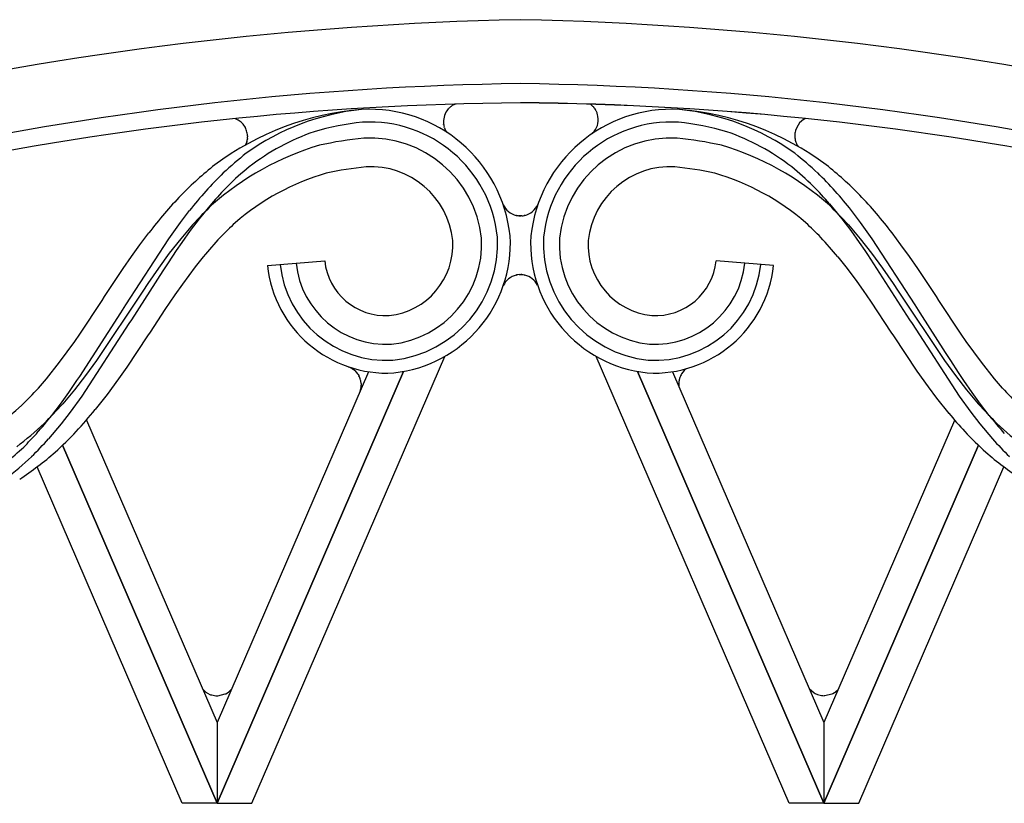
# Model space of a CAD drawing. Units: millimetres. Extents: x 0 to 8410, y 0 to 5940.
# Drawn here: x 5272 to 5426, y 4622 to 4745 of the extents above; entities that cross this region are included whole.
import ezdxf

# ---------------------------------------------------------------- set-up
doc = ezdxf.new("R2010")
doc.units = ezdxf.units.MM
doc.layers.add('YKK_A1', color=4, linetype='Continuous', lineweight=30)

msp = doc.modelspace()

# ---------------------------------------------------------------- linework, layer by layer
at = {"layer": 'YKK_A1', "linetype": 'Continuous', "ltscale": 0.5}
for p, q in [((5339.75, 4731.44), (5339.95, 4731.5)), ((5338.72, 4730.69), (5338.78, 4730.76)), ((5338.91, 4730.89), (5339.04, 4731.01)), ((5339.04, 4731.01), (5339.08, 4731.03)), ((5339.22, 4731.14), (5339.26, 4731.17)), ((5339.4, 4731.26), (5339.59, 4731.37)), ((5339.59, 4731.37), (5339.63, 4731.39)), ((5361.07, 4731.35), (5360.9, 4731.45)), ((5361.2, 4731.23), (5361.17, 4731.26)), ((5361.36, 4731.08), (5361.2, 4731.23)), ((5361.5, 4730.92), (5361.48, 4730.95)), ((5361.64, 4730.74), (5361.61, 4730.78)), ((5361.74, 4730.59), (5361.64, 4730.74)), ((5361.87, 4730.36), (5361.83, 4730.44)), ((5361.91, 4730.27), (5361.87, 4730.36)), ((5362.01, 4730.02), (5362, 4730.06)), ((5305.35, 4729.18), (5305.75, 4729)), ((5305.75, 4729), (5305.8, 4728.97)), ((5394.06, 4728.84), (5394.02, 4728.8)), ((5394.43, 4729.09), (5394.06, 4728.84)), ((5337.99, 4728.28), (5337.98, 4728.33)), ((5338.12, 4727.73), (5338.09, 4727.84)), ((5338.41, 4727.12), (5338.38, 4727.17)), ((5361.52, 4727.12), (5361.55, 4727.16)), ((5307.18, 4725.54), (5307, 4725.07)), ((5307.27, 4726), (5307.26, 4725.88)), ((5307.28, 4726.05), (5307.27, 4726)), ((5307.3, 4726.49), (5307.3, 4726.44)), ((5307.3, 4726.44), (5307.3, 4726.35)), ((5361.25, 4726.83), (5361.25, 4726.83)), ((5392.95, 4726.54), (5392.95, 4726.4)), ((5392.98, 4726.1), (5392.99, 4726.05)), ((5392.99, 4726.05), (5393, 4725.97)), ((5393.07, 4725.67), (5393.14, 4725.47)), ((5393.14, 4725.47), (5393.17, 4725.38)), ((5393.34, 4725.03), (5393.48, 4724.82)), ((5296.79, 4712.92), (5298.22, 4714.81)), ((5301.63, 4715.86), (5299.71, 4713.51)), ((5398.4, 4715.86), (5400.33, 4713.51)), ((5403.25, 4712.92), (5401.81, 4714.81)), ((5299.71, 4713.51), (5298.33, 4711.68)), ((5349.41, 4714.03), (5349.34, 4714.04)), ((5349.86, 4713.97), (5349.78, 4713.97)), ((5349.83, 4713.97), (5349.98, 4713.97)), ((5350.01, 4713.97), (5349.86, 4713.97)), ((5349.98, 4713.97), (5350.06, 4713.97)), ((5350.17, 4713.97), (5350.01, 4713.97)), ((5350.24, 4713.97), (5350.17, 4713.97)), ((5350.69, 4714.04), (5350.62, 4714.03)), ((5400.33, 4713.51), (5401.71, 4711.68)), ((5294.96, 4710.36), (5296.79, 4712.92)), ((5298.69, 4712.55), (5296.83, 4710.37)), ((5298.33, 4711.68), (5296.99, 4709.81)), ((5401.35, 4712.55), (5403.21, 4710.37)), ((5401.71, 4711.68), (5403.04, 4709.81)), ((5405.08, 4710.36), (5403.25, 4712.92)), ((5288.25, 4700.03), (5294.96, 4710.36)), ((5290.46, 4709.45), (5291.85, 4711.3)), ((5296.83, 4710.37), (5295.05, 4708.1)), ((5403.21, 4710.37), (5404.98, 4708.1)), ((5411.79, 4700.03), (5405.08, 4710.36)), ((5409.57, 4709.45), (5408.19, 4711.3)), ((5289.13, 4707.58), (5290.46, 4709.45)), ((5296.13, 4708.55), (5294.85, 4706.63)), ((5296.99, 4709.81), (5296.13, 4708.55)), ((5403.04, 4709.81), (5403.91, 4708.55)), ((5403.91, 4708.55), (5404.34, 4707.91)), ((5410.91, 4707.58), (5409.57, 4709.45)), ((5287.83, 4705.7), (5289.13, 4707.58)), ((5295.05, 4708.1), (5293.35, 4705.77)), ((5300.37, 4707.57), (5299.11, 4705.99)), ((5310.4, 4706.2), (5319.37, 4706.93)), ((5389.63, 4706.2), (5380.66, 4706.93)), ((5399.67, 4707.57), (5400.92, 4705.99)), ((5404.34, 4707.91), (5410.92, 4697.7)), ((5404.98, 4708.1), (5406.69, 4705.77)), ((5412.21, 4705.7), (5410.91, 4707.58)), ((5284.92, 4701.33), (5287.83, 4705.7)), ((5294.02, 4705.35), (5289.12, 4697.7)), ((5293.35, 4705.77), (5292.51, 4704.58)), ((5294.85, 4706.63), (5294.02, 4705.35)), ((5299.11, 4705.99), (5297.09, 4703.26)), ((5400.92, 4705.99), (5402.55, 4703.82)), ((5406.69, 4705.77), (5407.52, 4704.58)), ((5415.11, 4701.33), (5412.21, 4705.7)), ((5292.51, 4704.58), (5291.69, 4703.39)), ((5349.35, 4704.69), (5349.42, 4704.7)), ((5349.79, 4704.76), (5349.87, 4704.76)), ((5349.87, 4704.76), (5350.02, 4704.76)), ((5350.02, 4704.76), (5350.18, 4704.76)), ((5350.21, 4704.76), (5350.06, 4704.76)), ((5350.18, 4704.76), (5350.26, 4704.76)), ((5350.63, 4704.7), (5350.7, 4704.69)), ((5402.55, 4703.82), (5403.74, 4702.14)), ((5407.52, 4704.58), (5408.34, 4703.39)), ((5291.69, 4703.39), (5290.88, 4702.18)), ((5297.09, 4703.26), (5295.91, 4701.58)), ((5408.34, 4703.39), (5409.16, 4702.18)), ((5281.02, 4695.44), (5284.52, 4700.71)), ((5290.88, 4702.18), (5283.63, 4691.32)), ((5284.52, 4700.71), (5284.92, 4701.33)), ((5295.91, 4701.58), (5295.13, 4700.44)), ((5403.74, 4702.14), (5404.13, 4701.58)), ((5404.13, 4701.58), (5404.91, 4700.44)), ((5409.16, 4702.18), (5416.41, 4691.32)), ((5415.52, 4700.71), (5415.11, 4701.33)), ((5419.02, 4695.44), (5415.52, 4700.71)), ((5287.44, 4698.79), (5288.25, 4700.03)), ((5294.35, 4699.28), (5292.04, 4695.78)), ((5295.13, 4700.44), (5294.35, 4699.28)), ((5404.91, 4700.44), (5407.99, 4695.78)), ((5412.59, 4698.79), (5411.79, 4700.03)), ((5281.02, 4688.8), (5287.44, 4698.79)), ((5289.12, 4697.7), (5288.72, 4697.09)), ((5410.92, 4697.7), (5411.31, 4697.09)), ((5416.57, 4692.57), (5412.59, 4698.79)), ((5288.72, 4697.09), (5281.34, 4685.74)), ((5411.31, 4697.09), (5418.7, 4685.74)), ((5280.24, 4694.31), (5281.02, 4695.44)), ((5291.65, 4695.17), (5288.38, 4690.28)), ((5292.04, 4695.78), (5291.65, 4695.17)), ((5407.99, 4695.78), (5408.39, 4695.17)), ((5408.39, 4695.17), (5412.08, 4689.66)), ((5419.79, 4694.31), (5419.02, 4695.44)), ((5279.07, 4692.66), (5280.24, 4694.31)), ((5420.97, 4692.66), (5419.79, 4694.31)), ((5277.88, 4691.04), (5279.07, 4692.66)), ((5307.96, 4622.02), (5338.18, 4691.97)), ((5392.08, 4622.02), (5361.86, 4691.97)), ((5417.38, 4691.31), (5416.57, 4692.57)), ((5422.16, 4691.04), (5420.97, 4692.66)), ((5275.84, 4688.47), (5277.88, 4691.04)), ((5283.63, 4691.32), (5281.95, 4688.99)), ((5288.38, 4690.28), (5287.1, 4688.44)), ((5323.08, 4690.33), (5323.13, 4690.31)), ((5323.13, 4690.31), (5323.15, 4690.3)), ((5323.15, 4690.3), (5323.21, 4690.28)), ((5323.46, 4690.16), (5323.49, 4690.15)), ((5375.72, 4689.86), (5375.7, 4689.85)), ((5416.41, 4691.32), (5418.09, 4688.99)), ((5418.6, 4689.42), (5417.38, 4691.31)), ((5424.19, 4688.47), (5422.16, 4691.04)), ((5274.58, 4687), (5275.84, 4688.47)), ((5281.95, 4688.99), (5280.2, 4686.72)), ((5280.6, 4688.18), (5281.02, 4688.8)), ((5287.1, 4688.44), (5285.33, 4686.01)), ((5331.71, 4689.6), (5302.52, 4622.02)), ((5302.52, 4622.03), (5331.7, 4689.6)), ((5326.24, 4689.57), (5302.52, 4634.64)), ((5323.96, 4689.83), (5323.99, 4689.82)), ((5324.07, 4689.74), (5324.53, 4689.24)), ((5324.53, 4689.24), (5324.61, 4689.12)), ((5324.61, 4689.12), (5324.7, 4688.97)), ((5324.7, 4688.97), (5324.72, 4688.93)), ((5368.33, 4689.6), (5397.52, 4622.02)), ((5397.52, 4622.03), (5368.34, 4689.6)), ((5373.8, 4689.57), (5397.52, 4634.64)), ((5374.88, 4688.38), (5374.86, 4688.3)), ((5375.07, 4688.94), (5375.05, 4688.9)), ((5375.15, 4689.1), (5375.07, 4688.94)), ((5375.21, 4689.22), (5375.15, 4689.1)), ((5375.62, 4689.76), (5375.21, 4689.22)), ((5412.08, 4689.66), (5413.81, 4687.22)), ((5418.09, 4688.99), (5419.83, 4686.72)), ((5419.43, 4688.18), (5418.6, 4689.42)), ((5425.46, 4687), (5424.19, 4688.47)), ((5279.33, 4686.32), (5280.6, 4688.18)), ((5325.05, 4687.05), (5325.04, 4686.97)), ((5325.08, 4687.74), (5325.08, 4687.57)), ((5325.08, 4687.57), (5325.09, 4687.48)), ((5374.82, 4687.34), (5374.83, 4687.26)), ((5374.83, 4687.26), (5374.85, 4687.14)), ((5374.86, 4688.3), (5374.84, 4688.21)), ((5413.81, 4687.22), (5415.16, 4685.41)), ((5420.71, 4686.32), (5419.43, 4688.18)), ((5278.02, 4684.51), (5279.33, 4686.32)), ((5280.2, 4686.72), (5278.38, 4684.54)), ((5281.34, 4685.74), (5279.54, 4683.24)), ((5285.33, 4686.01), (5283.47, 4683.63)), ((5415.16, 4685.41), (5417.05, 4683.05)), ((5418.7, 4685.74), (5420.5, 4683.24)), ((5419.83, 4686.72), (5421.65, 4684.54)), ((5422.02, 4684.51), (5420.71, 4686.32)), ((5276.66, 4682.73), (5278.02, 4684.51)), ((5423.37, 4682.73), (5422.02, 4684.51)), ((5279.54, 4683.24), (5278.13, 4681.41)), ((5420.5, 4683.24), (5421.91, 4681.41)), ((5278.13, 4681.41), (5276.15, 4679.05)), ((5282.08, 4682), (5302.52, 4634.64)), ((5417.94, 4681.93), (5397.52, 4634.64)), ((5421.91, 4681.41), (5423.89, 4679.05)), ((5302.52, 4622.03), (5278.33, 4678.05)), ((5278.33, 4678.05), (5302.52, 4622.02)), ((5421.71, 4678.05), (5397.52, 4622.02)), ((5397.52, 4622.03), (5421.71, 4678.05)), ((5297.08, 4622.02), (5274.34, 4674.66)), ((5402.96, 4622.02), (5425.7, 4674.66)), ((5300.24, 4639.93), (5300.69, 4639.48)), ((5300.69, 4639.48), (5300.76, 4639.43)), ((5300.94, 4639.31), (5301.52, 4639.02)), ((5301.52, 4639.02), (5301.69, 4638.97)), ((5302.62, 4638.85), (5303.81, 4639.14)), ((5303.81, 4639.14), (5303.89, 4639.17)), ((5303.89, 4639.17), (5304.31, 4639.43)), ((5304.31, 4639.43), (5304.4, 4639.51)), ((5304.53, 4639.61), (5304.78, 4639.87)), ((5395.22, 4639.98), (5395.98, 4639.3)), ((5395.98, 4639.3), (5396.13, 4639.21)), ((5396.13, 4639.21), (5396.53, 4639.04)), ((5396.53, 4639.04), (5396.7, 4638.98)), ((5397.63, 4638.87), (5398.82, 4639.15)), ((5398.82, 4639.15), (5398.89, 4639.19)), ((5398.89, 4639.19), (5399.41, 4639.52)), ((5399.41, 4639.52), (5399.44, 4639.55)), ((5399.57, 4639.65), (5399.78, 4639.88)), ((5301.69, 4638.97), (5302.12, 4638.88)), ((5302.12, 4638.88), (5302.35, 4638.86)), ((5302.35, 4638.86), (5302.53, 4638.85)), ((5302.53, 4638.85), (5302.62, 4638.85)), ((5396.7, 4638.98), (5397.13, 4638.89)), ((5397.13, 4638.89), (5397.36, 4638.87)), ((5397.36, 4638.87), (5397.54, 4638.86)), ((5397.54, 4638.86), (5397.63, 4638.87)), ((5302.52, 4634.64), (5302.52, 4622.03)), ((5302.52, 4634.64), (5302.52, 4622.03)), ((5397.52, 4634.64), (5397.52, 4622.03)), ((5397.52, 4634.64), (5397.52, 4622.03)), ((5302.52, 4622.02), (5297.08, 4622.02)), ((5302.52, 4622.02), (5307.96, 4622.02)), ((5397.52, 4622.02), (5392.08, 4622.02)), ((5397.52, 4622.02), (5402.96, 4622.02))]:
    msp.add_line(p, q, dxfattribs=at)
for centre, radius, start, end in [((5361.12, 4214.33), 530.45, 91.2006, 114.0429), ((5338.89, 4214.33), 530.45, 65.957, 88.7994), ((5356.24, 4254.26), 480.44, 90.7435, 113.5859), ((5343.77, 4254.26), 480.44, 66.4141, 89.2565), ((5353.76, 4259.49), 472.18, 90.455, 113.2974), ((5353.76, 4259.49), 472.18, 90.455, 113.2974), ((5346.26, 4259.49), 472.18, 66.7026, 89.545), ((5346.25, 4259.49), 472.19, 66.7011, 89.5435), ((5328.8, 4686.1), 44.65, 94.7143, 126.5927), ((5329.06, 4693.08), 37.73, 95.9834, 125.6111), ((5326.37, 4708.49), 22.15, 6.0126, 93.2183), ((5341.19, 4728.64), 3.22, 146.8712, 185.4634), ((5342.24, 4727.71), 4.62, 139.683, 144.266), ((5342, 4727.64), 4.49, 133.6299, 135.9216), ((5341.83, 4727.56), 4.43, 126.0401, 128.3319), ((5341.71, 4727.53), 4.39, 121.6727, 123.9645), ((5341.1, 4728.45), 3.29, 114.1622, 116.4539), ((5373.67, 4708.49), 22.15, 86.7817, 173.9874), ((5358.99, 4728.8), 3.29, 48.5461, 50.8378), ((5358.17, 4728.07), 4.39, 41.044, 43.3358), ((5358.06, 4728.13), 4.43, 36.6554, 38.9471), ((5357.91, 4728.26), 4.49, 29.0784, 31.3701), ((5356.58, 4727.95), 5.82, 21.313, 23.6047), ((5357.67, 4728.55), 4.59, 16.4174, 18.7092), ((5370.98, 4693.08), 37.73, 54.3889, 84.0166), ((5371.24, 4686.1), 44.65, 53.4073, 85.2857), ((5304.25, 4726.23), 3.16, 69.54, 69.7892), ((5304.29, 4726.37), 3.01, 27.8901, 59.7685), ((5328.85, 4690.06), 38.71, 95.2858, 106.7354), ((5326.42, 4708.54), 20.1, 6.0146, 93.2203), ((5373.62, 4708.54), 20.1, 86.7797, 173.9853), ((5359.18, 4729.01), 3.01, 322.09, 16.0729), ((5371.18, 4690.06), 38.71, 73.2645, 84.7142), ((5395.96, 4726.5), 3.01, 130.2387, 162.1171), ((5396.03, 4726.38), 3.15, 116.0695, 120.4749), ((5302.91, 4725.67), 4.56, 25.2525, 27.5443), ((5302.81, 4725.82), 4.58, 18.4818, 23.0649), ((5303.97, 4726.32), 3.32, 2.8805, 16.615), ((5329.68, 4692.89), 36.27, 109.2767, 127.5724), ((5341.66, 4728.86), 3.71, 189.0035, 195.8769), ((5341.05, 4728.74), 3.09, 198.9464, 210.3961), ((5342.05, 4729.38), 4.29, 211.749, 212.8857), ((5358.28, 4729.84), 4.23, 315.3944, 319.9774), ((5370.35, 4692.89), 36.27, 52.4274, 70.7231), ((5397.4, 4726.41), 4.45, 173.7204, 178.3034), ((5397.51, 4726.22), 4.58, 166.9044, 171.4875), ((5397.44, 4726.06), 4.56, 162.4859, 164.7776), ((5302.99, 4726.67), 4.34, 344.9109, 349.4939), ((5303.5, 4726.43), 3.79, 354.2678, 358.8509), ((5331.3, 4667.77), 58.64, 95.6889, 102.5623), ((5326.47, 4708.61), 17.53, 6.0121, 93.2177), ((5373.56, 4708.61), 17.53, 86.7823, 173.9879), ((5368.73, 4667.77), 58.64, 77.4376, 84.311), ((5396.78, 4726.59), 3.83, 182.7021, 187.2852), ((5396.72, 4726.7), 3.79, 191.1215, 195.7046), ((5397.08, 4727.05), 4.25, 203.0204, 205.3121), ((5331.16, 4682.43), 44.4, 106.5005, 131.6097), ((5368.88, 4682.43), 44.4, 48.3905, 73.4997), ((5398.16, 4727.62), 5.47, 205.8874, 208.1791), ((5343.78, 4677.23), 59.25, 128.2573, 132.8404), ((5356.26, 4677.23), 59.24, 47.1589, 51.7419), ((5339.09, 4675.63), 59.23, 128.5493, 135.4227), ((5343.55, 4678.11), 56.48, 129.5854, 134.1684), ((5331.15, 4669.28), 52.62, 95.7752, 102.6487), ((5326.58, 4708.73), 12.92, 6.0166, 93.2222), ((5373.46, 4708.73), 12.92, 86.7778, 173.9835), ((5368.89, 4669.28), 52.62, 77.3513, 84.2248), ((5356.48, 4678.11), 56.48, 45.832, 50.4151), ((5360.95, 4675.63), 59.23, 44.5784, 51.4518), ((5373.12, 4650.87), 98.59, 134.9279, 137.2196), ((5329.89, 4684.71), 37.35, 105.9551, 131.0643), ((5370.15, 4684.71), 37.35, 48.9357, 74.0449), ((5326.92, 4650.88), 98.59, 42.7788, 45.0706), ((5375.11, 4653.05), 98.61, 138.9351, 141.2268), ((5372.16, 4653.07), 94.42, 136.0324, 138.3241), ((5327.88, 4653.08), 94.42, 41.6742, 43.9659), ((5324.93, 4653.05), 98.62, 38.7737, 41.0655), ((5367.83, 4650.31), 97.5, 136.6812, 138.973), ((5332.2, 4650.33), 97.49, 41.0221, 43.3139), ((5377.17, 4639.51), 107.21, 134.7659, 137.0577), ((5350.08, 4717.01), 3.06, 205.9094, 255.9936), ((5349.95, 4717.01), 3.06, 283.9872, 335.6342), ((5322.86, 4639.52), 107.21, 42.9395, 45.2312), ((5368.31, 4651.98), 96.78, 139.8996, 142.1913), ((5350.28, 4718.67), 4.72, 259.3382, 263.9212), ((5349.74, 4718.67), 4.73, 276.0777, 280.6607), ((5331.73, 4651.97), 96.78, 37.8104, 40.1022), ((5361.8, 4652.89), 82.36, 133.2576, 135.5494), ((5338.24, 4652.89), 82.37, 44.4518, 46.7436), ((5376.68, 4643.2), 99.83, 137.5602, 139.852), ((5328.27, 4709.46), 11.17, 276.0212, 3.2268), ((5328.16, 4709.56), 15.78, 276.0151, 3.2207), ((5328.09, 4709.62), 18.35, 276.0157, 3.2214), ((5328.04, 4709.67), 20.39, 276.0065, 3.2121), ((5372, 4709.67), 20.39, 176.7879, 263.9935), ((5371.95, 4709.62), 18.35, 176.7787, 263.9843), ((5371.88, 4709.56), 15.78, 176.7792, 263.9848), ((5371.76, 4709.46), 11.17, 176.7731, 263.9787), ((5323.36, 4643.2), 99.83, 40.148, 42.4398), ((5328.91, 4707.93), 9.59, 185.9913, 273.1969), ((5371.12, 4707.93), 9.59, 266.8029, 354.0085), ((5329.12, 4708.17), 18.82, 186.0037, 273.2094), ((5329.07, 4708.11), 16.77, 185.9974, 273.203), ((5329.01, 4708.05), 14.2, 186.0068, 273.2124), ((5370.92, 4708.17), 18.82, 266.7905, 353.9961), ((5370.96, 4708.11), 16.77, 266.7972, 354.0029), ((5371.02, 4708.05), 14.2, 266.7875, 353.9931), ((5350.09, 4701.72), 3.06, 103.9866, 154.5185), ((5350.29, 4700.06), 4.73, 96.0777, 100.6607), ((5349.76, 4700.06), 4.72, 79.3382, 83.9212), ((5349.96, 4701.72), 3.06, 27.0887, 75.993), ((5320.46, 4683.82), 7.02, 64.6594, 66.9512), ((5315.85, 4678.1), 14.26, 55.3368, 57.6285), ((5384.83, 4678.88), 14.26, 128.5856, 129.6632), ((5322.15, 4687.58), 2.89, 48.398, 50.6898), ((5322.09, 4687.5), 2.99, 14.7594, 28.4939), ((5378.16, 4687.58), 3.37, 157.0876, 166.25), ((5377.72, 4687.78), 2.89, 134.3102, 136.602), ((5204.75, 4752.13), 95.48, 314.7029, 316.9946), ((5321.49, 4687.64), 3.61, 342.3474, 349.2209), ((5317.52, 4686.54), 7.66, 10.7139, 13.0057), ((5319.56, 4687.2), 5.54, 5.5556, 7.8474), ((5320.81, 4687.65), 4.28, 351.9615, 354.2533), ((5318.58, 4687.66), 6.51, 356.1236, 358.4154), ((5380.34, 4687.63), 5.54, 177.1526, 179.4444), ((5379.11, 4687.78), 4.32, 181.3054, 185.8885), ((5382.43, 4687.14), 7.66, 171.9943, 174.2861), ((5495.28, 4752.13), 95.48, 223.0054, 225.2971), ((5248.25, 4710.65), 35.44, 282.2637, 311.8914), ((5200.06, 4755.82), 105.9, 315.4038, 317.6956), ((5499.98, 4755.81), 105.89, 222.2995, 224.5913), ((5204.73, 4740.79), 92.44, 318.8025, 321.0943), ((5195.98, 4756.69), 113.98, 317.8432, 320.1349), ((5489.67, 4744.38), 95.05, 220.1804, 222.4722), ((5495.3, 4740.79), 92.44, 218.9057, 221.1975), ((5227.71, 4733.44), 70.58, 307.9982, 312.5812), ((5472.33, 4733.45), 70.59, 227.422, 232.0051), ((5220.28, 4729.59), 73.39, 315.0965, 317.3882), ((5198.35, 4760.52), 114.89, 313.3427, 315.6345), ((5501.69, 4760.52), 114.89, 224.3655, 226.6573), ((5210.15, 4744.66), 91.27, 310.5893, 312.8811), ((5205.33, 4743.84), 95.98, 315.2526, 317.5443), ((5494.71, 4743.84), 95.98, 222.4557, 224.7474), ((5227.91, 4725.64), 67.2, 308.1352, 312.7182), ((5239.03, 4721.22), 58.43, 303.91, 310.7834), ((5461.01, 4721.22), 58.43, 229.2166, 236.09), ((5303.85, 4643.8), 5.36, 234.7932, 237.085), ((5301.84, 4642.7), 4.09, 308.7718, 311.0635), ((5396.88, 4642.7), 4.06, 309.134, 311.4257)]:
    msp.add_arc(centre, radius, start, end, dxfattribs=at)

doc.saveas('drawing.dxf')
